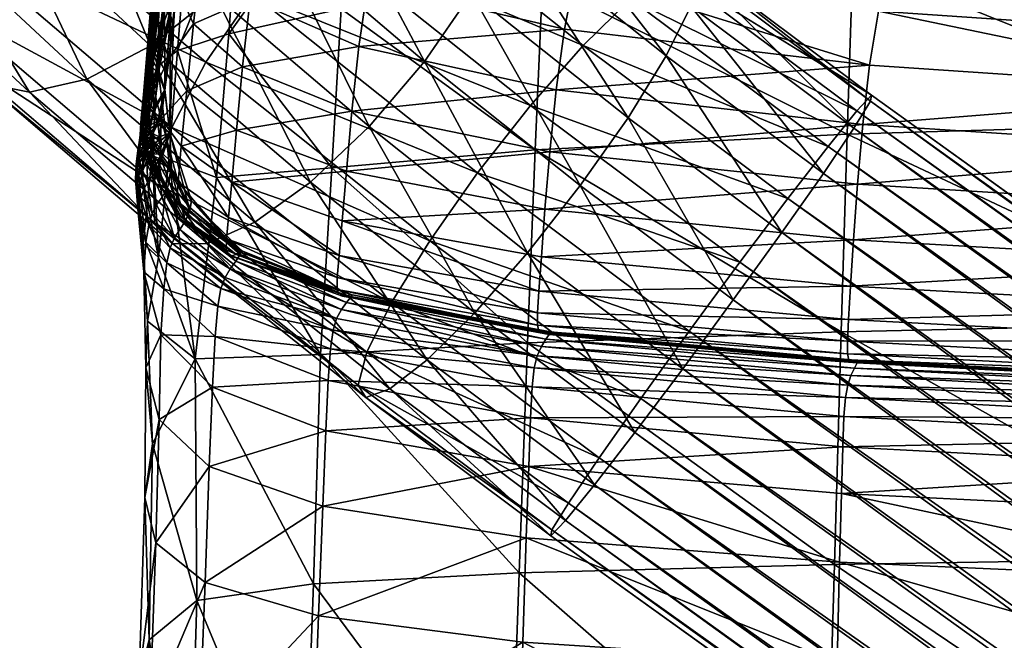
# Model space of a CAD drawing. Units: metres. Extents: x -8.109 to -7.605, y 0.127 to 0.655.
# Drawn here: x -8.079 to -8.05, y 0.511 to 0.529 of the extents above; entities that cross this region are included whole.
import ezdxf

# ---------------------------------------------------------------- set-up
doc = ezdxf.new("R2010")
doc.units = ezdxf.units.M
doc.header["$MEASUREMENT"] = 0
for name, color, linetype in [('72_PROFIM_COM_D3_CH_PELNA_TAPICERKA', 7, 'Continuous'), ('72_PROFIM_COM_D3_CH_STELAZ', 7, 'Continuous'), ('72_PROFIM_INSERT', 7, 'Continuous')]:
    doc.layers.add(name, color=color, linetype=linetype)

# ---------------------------------------------------------------- blocks, each defined once
blk = doc.blocks.new('72PROFIM_COM_D3_CH_TAP_42')
mesh = blk.add_polyface()
corners = [(-0.198323, 0.394067, 0.43449), (-0.207446, 0.393608, 0.435827), (-0.207225, 0.398499, 0.438846), (-0.198158, 0.399111, 0.437702), (-0.207006, 0.402942, 0.442263), (-0.213388, 0.39308, 0.437655), (-0.213115, 0.397723, 0.440379), (-0.216759, 0.392793, 0.439812), (-0.216403, 0.396999, 0.442125), (-0.205081, 0.402175, 0.489082), (-0.210696, 0.403593, 0.488818), (-0.211155, 0.40274, 0.482244), (-0.205508, 0.401302, 0.482604), (-0.21159, 0.401578, 0.476044), (-0.20591, 0.400149, 0.476519), (-0.213821, 0.40525, 0.488528), (-0.214288, 0.404386, 0.481845), (-0.214733, 0.403192, 0.475512), (-0.206272, 0.398748, 0.471048), (-0.211985, 0.400145, 0.470445), (-0.212323, 0.398474, 0.465678), (-0.206581, 0.397133, 0.466412), (-0.215139, 0.401705, 0.469767), (-0.21549, 0.399961, 0.464848), (-0.216907, 0.401422, 0.464018), (-0.216555, 0.403248, 0.469091), (-0.216149, 0.404797, 0.474984), (-0.203445, 0.403957, 0.532624), (-0.20896, 0.405117, 0.532542), (-0.209127, 0.40482, 0.521121), (-0.203605, 0.403629, 0.521215), (-0.20335, 0.404409, 0.545305), (-0.209411, 0.404626, 0.511368), (-0.203874, 0.403381, 0.511481), (-0.20979, 0.404433, 0.503011), (-0.204232, 0.403123, 0.503156), (-0.204645, 0.402755, 0.495827), (-0.21023, 0.404127, 0.495634), (-0.213351, 0.405773, 0.495425), (-0.212593, 0.396621, 0.461912), (-0.206826, 0.395354, 0.462776), (-0.212802, 0.394734, 0.459047), (-0.207014, 0.393548, 0.460036), (-0.215772, 0.398017, 0.460932), (-0.215996, 0.396031, 0.457913), (-0.212963, 0.392981, 0.456925), (-0.216174, 0.394182, 0.455631), (-0.217194, 0.39938, 0.459945), (-0.212853, 0.401968, 0.443555), (-0.206785, 0.406972, 0.446207), (-0.216119, 0.400915, 0.445012), (-0.215842, 0.404584, 0.448566), (-0.212596, 0.405846, 0.447318)]
mesh.append_faces([[corners[k] for k in face] for face in [(0, 1, 2), (3, 2, 4), (1, 5, 6), (6, 2, 1), (5, 7, 8), (8, 6, 5), (9, 10, 11), (11, 12, 9), (12, 11, 13), (13, 14, 12), (10, 15, 16), (16, 11, 10), (11, 16, 17), (17, 13, 11), (18, 19, 20), (20, 21, 18), (19, 22, 23), (23, 20, 19), (14, 13, 19), (19, 18, 14), (13, 17, 22), (22, 19, 13), (24, 23, 22), (25, 22, 17), (17, 26, 25), (26, 17, 16), (27, 28, 29), (29, 30, 27), (28, 27, 31), (30, 29, 32), (32, 33, 30), (33, 32, 34), (34, 35, 33), (36, 37, 10), (10, 9, 36), (15, 10, 37), (35, 34, 37), (37, 36, 35), (38, 37, 34), (21, 20, 39), (39, 40, 21), (40, 39, 41), (41, 42, 40), (20, 23, 43), (43, 39, 20), (39, 43, 44), (44, 41, 39), (42, 41, 45), (41, 44, 46), (46, 45, 41), (47, 43, 23), (6, 48, 4), (4, 2, 6), (49, 4, 48), (8, 50, 48), (48, 6, 8), (50, 51, 52), (52, 48, 50)]], dxfattribs={"vtx2": -1})
mesh = blk.add_polyface()
corners = [(-0.197663, 0.396075, 0.466975), (-0.197403, 0.397661, 0.471511), (-0.206272, 0.398748, 0.471048), (-0.206581, 0.397133, 0.466412), (-0.197097, 0.399057, 0.476887), (-0.20591, 0.400149, 0.476519), (-0.185982, 0.39529, 0.467379), (-0.185784, 0.396868, 0.471845), (-0.18555, 0.398282, 0.477156), (-0.205081, 0.402175, 0.489082), (-0.205508, 0.401302, 0.482604), (-0.196757, 0.400235, 0.482887), (-0.196393, 0.401165, 0.489295), (-0.185287, 0.399507, 0.483099), (-0.185006, 0.40052, 0.489459), (-0.203605, 0.403629, 0.521215), (-0.195123, 0.403007, 0.521297), (-0.194983, 0.403382, 0.532694), (-0.203445, 0.403957, 0.532624), (-0.1949, 0.403847, 0.545367), (-0.20335, 0.404409, 0.545305), (-0.184015, 0.402844, 0.521368), (-0.183903, 0.403275, 0.532753), (-0.183835, 0.403755, 0.545416), (-0.194825, 0.40444, 0.558766), (-0.183775, 0.404331, 0.558808), (-0.183687, 0.405053, 0.572381), (-0.203263, 0.405017, 0.558709), (-0.19602, 0.401836, 0.495988), (-0.204645, 0.402755, 0.495827), (-0.195665, 0.402312, 0.50328), (-0.204232, 0.403123, 0.503156), (-0.184717, 0.401308, 0.496116), (-0.18444, 0.401919, 0.503383), (-0.203874, 0.403381, 0.511481), (-0.195356, 0.402675, 0.51158), (-0.184199, 0.402411, 0.511665), (-0.206826, 0.395354, 0.462776), (-0.197867, 0.394345, 0.463438), (-0.186137, 0.393588, 0.463913), (-0.207014, 0.393548, 0.460036), (-0.198023, 0.392598, 0.460792), (-0.207225, 0.398499, 0.438846), (-0.198158, 0.399111, 0.437702), (-0.198323, 0.394067, 0.43449), (-0.186341, 0.39955, 0.436914), (-0.186453, 0.394411, 0.433594), (-0.207006, 0.402942, 0.442263), (-0.197991, 0.403684, 0.441281), (-0.186225, 0.404206, 0.440586), (-0.206785, 0.406972, 0.446207)]
mesh.append_faces([[corners[k] for k in face] for face in [(0, 1, 2), (2, 3, 0), (1, 4, 5), (5, 2, 1), (6, 7, 1), (1, 0, 6), (7, 8, 4), (4, 1, 7), (9, 10, 11), (11, 12, 9), (12, 11, 13), (13, 14, 12), (10, 5, 4), (4, 11, 10), (11, 4, 8), (8, 13, 11), (15, 16, 17), (17, 18, 15), (18, 17, 19), (19, 20, 18), (16, 21, 22), (22, 17, 16), (17, 22, 23), (23, 19, 17), (24, 25, 26), (20, 19, 24), (24, 27, 20), (19, 23, 25), (25, 24, 19), (12, 28, 29), (29, 9, 12), (28, 30, 31), (31, 29, 28), (14, 32, 28), (28, 12, 14), (32, 33, 30), (30, 28, 32), (15, 34, 35), (35, 16, 15), (16, 35, 36), (36, 21, 16), (34, 31, 30), (30, 35, 34), (35, 30, 33), (33, 36, 35), (37, 38, 0), (0, 3, 37), (38, 39, 6), (6, 0, 38), (40, 41, 38), (38, 37, 40), (39, 38, 41), (42, 43, 44), (43, 45, 46), (46, 44, 43), (47, 48, 43), (48, 49, 45), (45, 43, 48), (48, 47, 50)]], dxfattribs={"vtx2": -1})
mesh = blk.add_polyface()
corners = [(-0.218762, 0.395965, 0.449416), (-0.218733, 0.39602, 0.449052), (-0.218843, 0.394848, 0.447823), (-0.21871, 0.39578, 0.449816), (-0.218869, 0.394829, 0.44817), (-0.218745, 0.39635, 0.448183), (-0.218783, 0.396493, 0.447944), (-0.218894, 0.395223, 0.446744), (-0.218858, 0.395105, 0.446956), (-0.218743, 0.39659, 0.447507), (-0.218869, 0.395302, 0.446423), (-0.218825, 0.395182, 0.445924), (-0.218641, 0.396536, 0.446755), (-0.218475, 0.396054, 0.445371), (-0.218265, 0.395317, 0.447926), (-0.218446, 0.395819, 0.448417), (-0.218277, 0.397736, 0.450409), (-0.218584, 0.397833, 0.45098), (-0.218456, 0.397848, 0.450694), (-0.218616, 0.395997, 0.448746), (-0.218392, 0.400096, 0.453698), (-0.218258, 0.400162, 0.453456), (-0.218748, 0.394976, 0.447042), (-0.218622, 0.396192, 0.44827), (-0.218603, 0.394793, 0.446998), (-0.218449, 0.395927, 0.448175), (-0.218617, 0.397734, 0.451332), (-0.218428, 0.399946, 0.454011), (-0.218554, 0.39749, 0.451756), (-0.218362, 0.399649, 0.454421), (-0.218192, 0.402345, 0.457544), (-0.218126, 0.401989, 0.457901), (-0.218148, 0.396278, 0.453017), (-0.218402, 0.397026, 0.452277), (-0.218589, 0.395357, 0.450214), (-0.218197, 0.399136, 0.454963), (-0.218422, 0.398875, 0.44878), (-0.218162, 0.399211, 0.447741), (-0.218572, 0.398639, 0.449479), (-0.21836, 0.401165, 0.452354), (-0.218182, 0.401622, 0.451753), (-0.21843, 0.400854, 0.452741), (-0.218393, 0.400634, 0.452962), (-0.218147, 0.403196, 0.456663), (-0.218183, 0.403447, 0.456467), (-0.218591, 0.398261, 0.450156), (-0.218629, 0.398441, 0.449917), (-0.218459, 0.398093, 0.450253), (-0.218258, 0.400462, 0.453065), (-0.218278, 0.397863, 0.450197), (-0.21874, 0.394817, 0.447535), (-0.218597, 0.394694, 0.447283)]
mesh.append_faces([[corners[k] for k in face] for face in [(0, 1, 2), (3, 0, 4), (5, 6, 7), (7, 8, 5), (6, 9, 10), (10, 7, 6), (11, 12, 13), (12, 11, 10), (10, 9, 12), (14, 15, 16), (17, 18, 19), (19, 1, 17), (18, 16, 15), (15, 19, 18), (20, 21, 18), (18, 17, 20), (16, 18, 21), (5, 8, 22), (22, 23, 5), (24, 25, 23), (1, 0, 26), (26, 17, 1), (17, 26, 27), (27, 20, 17), (0, 3, 28), (28, 26, 0), (26, 28, 29), (29, 27, 26), (20, 27, 30), (27, 29, 31), (32, 33, 34), (33, 28, 3), (3, 34, 33), (35, 29, 28), (28, 33, 35), (13, 12, 36), (36, 37, 13), (12, 9, 38), (38, 36, 12), (36, 38, 39), (39, 40, 36), (41, 42, 43), (39, 41, 44), (45, 46, 6), (6, 5, 45), (46, 38, 9), (9, 6, 46), (42, 41, 46), (46, 45, 42), (41, 39, 38), (38, 46, 41), (5, 23, 47), (47, 45, 5), (45, 47, 48), (48, 42, 45), (23, 25, 49), (49, 47, 23), (1, 19, 50), (19, 15, 51)]], dxfattribs={"vtx2": -1})
mesh = blk.add_polyface()
corners = [(-0.218475, 0.396054, 0.445371), (-0.217899, 0.396505, 0.44386), (-0.21815, 0.393323, 0.442025), (-0.216403, 0.396999, 0.442125), (-0.216759, 0.392793, 0.439812), (-0.21838, 0.394507, 0.450681), (-0.217789, 0.39371, 0.452401), (-0.217626, 0.395324, 0.454268), (-0.218148, 0.396278, 0.453017), (-0.217429, 0.397283, 0.456749), (-0.21793, 0.398354, 0.45572), (-0.216311, 0.392664, 0.453975), (-0.216174, 0.394182, 0.455631), (-0.215996, 0.396031, 0.457913), (-0.217689, 0.400554, 0.459068), (-0.217194, 0.39938, 0.459945), (-0.216907, 0.401422, 0.464018), (-0.21549, 0.399961, 0.464848), (-0.215772, 0.398017, 0.460932), (-0.218162, 0.399211, 0.447741), (-0.217614, 0.399968, 0.446462), (-0.216119, 0.400915, 0.445012), (-0.217335, 0.403357, 0.449807), (-0.218126, 0.39409, 0.447271), (-0.218077, 0.393051, 0.447437), (-0.21839, 0.393484, 0.446796), (-0.218265, 0.395317, 0.447926), (-0.218105, 0.39749, 0.450095), (-0.218012, 0.397204, 0.449815), (-0.217916, 0.400072, 0.453078), (-0.217843, 0.400034, 0.452981), (-0.218277, 0.397736, 0.450409), (-0.218078, 0.40015, 0.453256), (-0.217674, 0.402726, 0.456858), (-0.217833, 0.402712, 0.456955), (-0.218258, 0.400162, 0.453456), (-0.218392, 0.400096, 0.453698), (-0.218152, 0.402549, 0.457286), (-0.218014, 0.402661, 0.457094), (-0.217957, 0.401413, 0.458394), (-0.218197, 0.399136, 0.454963), (-0.218126, 0.401989, 0.457901), (-0.218362, 0.399649, 0.454421), (-0.218402, 0.397026, 0.452277), (-0.218407, 0.393416, 0.449832), (-0.217876, 0.392656, 0.451296), (-0.218422, 0.398875, 0.44878), (-0.218182, 0.401622, 0.451753), (-0.217885, 0.402329, 0.450905), (-0.218459, 0.398093, 0.450253), (-0.218278, 0.397863, 0.450197), (-0.218078, 0.400301, 0.453072), (-0.218258, 0.400462, 0.453065), (-0.217915, 0.400133, 0.453009), (-0.217605, 0.402741, 0.456808), (-0.217673, 0.402795, 0.4568), (-0.218106, 0.397543, 0.450012), (-0.218268, 0.395368, 0.447814), (-0.218449, 0.395927, 0.448175), (-0.218407, 0.39334, 0.44664), (-0.218083, 0.392958, 0.447365)]
mesh.append_faces([[corners[k] for k in face] for face in [(0, 1, 2), (1, 3, 4), (4, 2, 1), (5, 6, 7), (7, 8, 5), (8, 7, 9), (9, 10, 8), (6, 11, 12), (12, 7, 6), (7, 12, 13), (13, 9, 7), (14, 15, 16), (17, 16, 15), (10, 9, 15), (15, 14, 10), (9, 13, 18), (18, 15, 9), (0, 19, 20), (20, 1, 0), (1, 20, 21), (21, 3, 1), (22, 20, 19), (23, 24, 25), (23, 26, 27), (27, 28, 23), (28, 27, 29), (29, 30, 28), (31, 27, 26), (27, 31, 32), (32, 29, 27), (30, 29, 33), (29, 32, 34), (35, 36, 37), (32, 35, 38), (35, 32, 31), (14, 39, 40), (40, 10, 14), (39, 41, 42), (42, 40, 39), (10, 40, 43), (43, 8, 10), (5, 44, 45), (45, 6, 5), (19, 46, 47), (47, 48, 19), (49, 50, 51), (51, 52, 49), (53, 30, 54), (51, 53, 55), (28, 56, 57), (57, 23, 28), (56, 50, 58), (58, 57, 56), (30, 53, 56), (56, 28, 30), (53, 51, 50), (50, 56, 53), (59, 60, 23)]], dxfattribs={"vtx2": -1})
mesh = blk.add_polyface()
corners = [(-0.21815, 0.393323, 0.442025), (-0.218622, 0.39376, 0.443771), (-0.218475, 0.396054, 0.445371), (-0.218852, 0.393846, 0.444724), (-0.218791, 0.394779, 0.445302), (-0.21898, 0.393848, 0.445279), (-0.218939, 0.394262, 0.445459), (-0.218843, 0.394848, 0.447823), (-0.218869, 0.394829, 0.44817), (-0.218762, 0.395965, 0.449416), (-0.218829, 0.39474, 0.448537), (-0.21871, 0.39578, 0.449816), (-0.218904, 0.394205, 0.447157), (-0.218926, 0.39423, 0.447507), (-0.218896, 0.394281, 0.447877), (-0.21838, 0.394507, 0.450681), (-0.218589, 0.395357, 0.450214), (-0.218763, 0.394481, 0.44877), (-0.218689, 0.394101, 0.448886), (-0.218877, 0.394091, 0.447873), (-0.218858, 0.395105, 0.446956), (-0.218894, 0.395223, 0.446744), (-0.218957, 0.39454, 0.446129), (-0.218924, 0.394414, 0.446288), (-0.218869, 0.395302, 0.446423), (-0.218938, 0.394701, 0.44601), (-0.218978, 0.394218, 0.44581), (-0.218935, 0.39452, 0.44572), (-0.218989, 0.394036, 0.445674), (-0.218944, 0.39409, 0.445978), (-0.218825, 0.395182, 0.445924), (-0.218126, 0.39409, 0.447271), (-0.218268, 0.395368, 0.447814), (-0.218483, 0.394439, 0.446753), (-0.218423, 0.39398, 0.446419), (-0.218672, 0.39409, 0.446294), (-0.218449, 0.395927, 0.448175), (-0.218603, 0.394793, 0.446998), (-0.21871, 0.394326, 0.44649), (-0.218835, 0.394028, 0.446105), (-0.218825, 0.394338, 0.446402), (-0.218622, 0.396192, 0.44827), (-0.218748, 0.394976, 0.447042), (-0.218148, 0.396278, 0.453017), (-0.21874, 0.394817, 0.447535), (-0.218733, 0.39602, 0.449052), (-0.218812, 0.394201, 0.44692), (-0.218597, 0.394694, 0.447283), (-0.218616, 0.395997, 0.448746), (-0.2187, 0.394226, 0.446833), (-0.21847, 0.394369, 0.446957), (-0.218265, 0.395317, 0.447926), (-0.218446, 0.395819, 0.448417), (-0.218656, 0.394005, 0.446621)]
mesh.append_faces([[corners[k] for k in face] for face in [(0, 1, 2), (2, 1, 3), (3, 4, 2), (5, 6, 4), (7, 8, 9), (8, 10, 11), (12, 13, 8), (8, 7, 12), (13, 14, 10), (10, 8, 13), (15, 16, 17), (17, 18, 15), (18, 17, 19), (16, 11, 10), (10, 17, 16), (17, 10, 14), (14, 19, 17), (20, 21, 22), (22, 23, 20), (21, 24, 25), (25, 22, 21), (26, 27, 6), (6, 28, 26), (23, 22, 26), (26, 29, 23), (22, 25, 27), (27, 26, 22), (2, 4, 30), (4, 6, 27), (27, 30, 4), (30, 27, 25), (25, 24, 30), (31, 32, 33), (34, 33, 35), (32, 36, 37), (37, 33, 32), (33, 37, 38), (38, 35, 33), (39, 40, 23), (23, 29, 39), (35, 38, 40), (41, 42, 37), (20, 23, 40), (40, 42, 20), (42, 40, 38), (38, 37, 42), (16, 15, 43), (44, 7, 45), (7, 44, 46), (46, 12, 7), (47, 44, 48), (44, 47, 49), (49, 46, 44), (50, 51, 31), (51, 50, 47), (47, 52, 51), (50, 53, 49), (49, 47, 50)]], dxfattribs={"vtx2": -1})
mesh = blk.add_polyface()
corners = [(-0.218791, 0.394779, 0.445302), (-0.218852, 0.393846, 0.444724), (-0.21898, 0.393848, 0.445279), (-0.218989, 0.394036, 0.445674), (-0.21902, 0.393822, 0.44562), (-0.218977, 0.393801, 0.44583), (-0.218952, 0.39394, 0.445867), (-0.219005, 0.393652, 0.445839), (-0.218939, 0.394262, 0.445459), (-0.219059, 0.393581, 0.445632), (-0.218901, 0.39371, 0.447283), (-0.218916, 0.393823, 0.447269), (-0.218896, 0.393789, 0.446867), (-0.218836, 0.393729, 0.447837), (-0.21885, 0.39391, 0.447891), (-0.218689, 0.394101, 0.448886), (-0.218682, 0.393673, 0.448638), (-0.218407, 0.393416, 0.449832), (-0.21838, 0.394507, 0.450681), (-0.218932, 0.393948, 0.447288), (-0.218912, 0.39391, 0.446902), (-0.218926, 0.39423, 0.447507), (-0.218904, 0.394205, 0.447157), (-0.218877, 0.394091, 0.447873), (-0.218896, 0.394281, 0.447877), (-0.218944, 0.39409, 0.445978), (-0.218978, 0.394218, 0.44581), (-0.218861, 0.393786, 0.445955), (-0.218834, 0.393889, 0.445996), (-0.218703, 0.393781, 0.446057), (-0.218655, 0.393899, 0.446143), (-0.21889, 0.393689, 0.445952), (-0.21877, 0.393714, 0.446018), (-0.218423, 0.39398, 0.446419), (-0.218544, 0.393771, 0.446195), (-0.218407, 0.393685, 0.446409), (-0.218126, 0.39409, 0.447271), (-0.218708, 0.393674, 0.446076), (-0.21839, 0.393484, 0.446796), (-0.218381, 0.393883, 0.446671), (-0.218615, 0.393628, 0.446578), (-0.218616, 0.393802, 0.44652), (-0.218882, 0.393684, 0.446902), (-0.218792, 0.393777, 0.446601), (-0.218782, 0.393665, 0.446647), (-0.218483, 0.394439, 0.446753), (-0.218672, 0.39409, 0.446294), (-0.218835, 0.394028, 0.446105), (-0.218825, 0.394338, 0.446402), (-0.218812, 0.393907, 0.446653), (-0.218656, 0.394005, 0.446621), (-0.218812, 0.394201, 0.44692), (-0.2187, 0.394226, 0.446833), (-0.21847, 0.394369, 0.446957)]
mesh.append_faces([[corners[k] for k in face] for face in [(0, 1, 2), (3, 4, 5), (5, 6, 3), (7, 5, 4), (8, 2, 4), (4, 3, 8), (9, 4, 2), (10, 11, 12), (11, 10, 13), (13, 14, 11), (15, 16, 17), (17, 18, 15), (14, 13, 16), (16, 15, 14), (12, 11, 19), (19, 20, 12), (20, 19, 21), (21, 22, 20), (11, 14, 23), (23, 19, 11), (19, 23, 24), (24, 21, 19), (23, 14, 15), (25, 26, 3), (3, 6, 25), (6, 5, 27), (27, 28, 6), (28, 27, 29), (29, 30, 28), (31, 27, 5), (32, 29, 27), (33, 34, 35), (35, 36, 33), (30, 29, 34), (34, 33, 30), (37, 34, 29), (38, 39, 36), (40, 41, 39), (42, 12, 43), (44, 43, 41), (45, 33, 36), (46, 30, 33), (28, 47, 25), (25, 6, 28), (30, 46, 47), (47, 28, 30), (48, 47, 46), (20, 49, 43), (43, 12, 20), (49, 50, 41), (41, 43, 49), (22, 51, 49), (49, 20, 22), (51, 52, 50), (50, 49, 51), (36, 39, 53), (39, 41, 50), (50, 53, 39)]], dxfattribs={"vtx2": -1})
mesh = blk.add_polyface()
corners = [(-0.20726, 0.390474, 0.456595), (-0.198222, 0.389624, 0.457507), (-0.198138, 0.390976, 0.458871), (-0.207155, 0.39187, 0.458029), (-0.198023, 0.392598, 0.460792), (-0.207014, 0.393548, 0.460036), (-0.1864, 0.38898, 0.458161), (-0.186339, 0.3903, 0.459475), (-0.186253, 0.39188, 0.461335), (-0.186137, 0.393588, 0.463913), (-0.207446, 0.393608, 0.435827), (-0.198323, 0.394067, 0.43449), (-0.198495, 0.388292, 0.431748), (-0.207671, 0.387968, 0.433235), (-0.186453, 0.394411, 0.433594), (-0.186575, 0.388549, 0.430764), (-0.213388, 0.39308, 0.437655), (-0.212963, 0.392981, 0.456925), (-0.213084, 0.391531, 0.455395), (-0.207332, 0.388309, 0.454058), (-0.19827, 0.38747, 0.455099), (-0.19831, 0.387647, 0.455434), (-0.207379, 0.388479, 0.454406), (-0.198312, 0.388016, 0.455886), (-0.207377, 0.388843, 0.454882), (-0.186464, 0.387397, 0.4566), (-0.207335, 0.38948, 0.45558), (-0.19828, 0.388651, 0.456546), (-0.186442, 0.388025, 0.457237), (-0.213353, 0.388337, 0.45194), (-0.207467, 0.387236, 0.453364), (-0.20738, 0.387586, 0.453466), (-0.198108, 0.387229, 0.45442), (-0.207134, 0.388069, 0.453373), (-0.207261, 0.387857, 0.453449), (-0.197993, 0.387452, 0.454312), (-0.206991, 0.388288, 0.45327), (-0.207033, 0.388214, 0.453294), (-0.198027, 0.387378, 0.454337), (-0.198024, 0.387454, 0.454391), (-0.20703, 0.388292, 0.453347), (-0.198101, 0.387424, 0.454564), (-0.207125, 0.388265, 0.453517), (-0.207238, 0.388255, 0.45376), (-0.198192, 0.387413, 0.454807), (-0.212797, 0.389373, 0.451873), (-0.212845, 0.389295, 0.451901), (-0.212962, 0.389145, 0.451983), (-0.213109, 0.388937, 0.452055), (-0.213186, 0.389372, 0.452687), (-0.21308, 0.389326, 0.452377), (-0.212951, 0.389341, 0.452127), (-0.212843, 0.389374, 0.451952), (-0.213174, 0.390515, 0.454313), (-0.213234, 0.389528, 0.453058), (-0.213227, 0.389878, 0.453568)]
mesh.append_faces([[corners[k] for k in face] for face in [(0, 1, 2), (2, 3, 0), (3, 2, 4), (4, 5, 3), (1, 6, 7), (7, 2, 1), (2, 7, 8), (8, 4, 2), (4, 8, 9), (10, 11, 12), (12, 13, 10), (11, 14, 15), (15, 12, 11), (16, 10, 13), (3, 17, 18), (18, 0, 3), (17, 3, 5), (19, 20, 21), (21, 22, 19), (22, 21, 23), (23, 24, 22), (25, 23, 21), (26, 27, 1), (1, 0, 26), (27, 28, 6), (6, 1, 27), (24, 23, 27), (27, 26, 24), (23, 25, 28), (28, 27, 23), (29, 30, 31), (32, 33, 34), (35, 36, 37), (38, 37, 33), (36, 35, 39), (39, 40, 36), (40, 39, 41), (41, 42, 40), (43, 44, 20), (20, 19, 43), (42, 41, 44), (44, 43, 42), (45, 46, 37), (37, 36, 45), (46, 47, 33), (33, 37, 46), (31, 34, 48), (34, 33, 47), (43, 19, 49), (50, 51, 42), (42, 43, 50), (36, 40, 52), (52, 45, 36), (40, 42, 51), (51, 52, 40), (26, 0, 18), (24, 26, 53), (19, 22, 54), (22, 24, 55)]], dxfattribs={"vtx2": -1})
mesh = blk.add_polyface()
corners = [(-0.207671, 0.387968, 0.433235), (-0.213721, 0.387626, 0.43533), (-0.213388, 0.39308, 0.437655), (-0.217381, 0.387498, 0.438125), (-0.216759, 0.392793, 0.439812), (-0.212963, 0.392981, 0.456925), (-0.216174, 0.394182, 0.455631), (-0.216311, 0.392664, 0.453975), (-0.213084, 0.391531, 0.455395), (-0.20738, 0.387586, 0.453466), (-0.213249, 0.388675, 0.45206), (-0.213353, 0.388337, 0.45194), (-0.207467, 0.387236, 0.453364), (-0.21343, 0.387788, 0.451634), (-0.21651, 0.389875, 0.450486), (-0.216629, 0.389556, 0.450346), (-0.216719, 0.389037, 0.450006), (-0.216798, 0.388153, 0.449399), (-0.217492, 0.392115, 0.448579), (-0.217536, 0.39183, 0.448704), (-0.21607, 0.390545, 0.450303), (-0.216019, 0.390654, 0.450257), (-0.216195, 0.390348, 0.450413), (-0.212845, 0.389295, 0.451901), (-0.212797, 0.389373, 0.451873), (-0.212962, 0.389145, 0.451983), (-0.213109, 0.388937, 0.452055), (-0.216355, 0.390126, 0.450491), (-0.207261, 0.387857, 0.453449), (-0.217827, 0.391275, 0.448972), (-0.217662, 0.391535, 0.448872), (-0.21632, 0.390504, 0.450826), (-0.216431, 0.390535, 0.45115), (-0.217896, 0.391649, 0.449654), (-0.216182, 0.390544, 0.450559), (-0.217785, 0.391636, 0.449321), (-0.213186, 0.389372, 0.452687), (-0.21308, 0.389326, 0.452377), (-0.207238, 0.388255, 0.45376), (-0.212951, 0.389341, 0.452127), (-0.212843, 0.389374, 0.451952), (-0.216067, 0.390626, 0.450353), (-0.217533, 0.391914, 0.448757), (-0.217648, 0.39173, 0.449023), (-0.216409, 0.391627, 0.452839), (-0.217789, 0.39371, 0.452401), (-0.216466, 0.391001, 0.452076), (-0.217876, 0.392656, 0.451296), (-0.213174, 0.390515, 0.454313), (-0.207335, 0.38948, 0.45558), (-0.213227, 0.389878, 0.453568), (-0.207377, 0.388843, 0.454882), (-0.213234, 0.389528, 0.453058), (-0.207332, 0.388309, 0.454058), (-0.216478, 0.390671, 0.451543), (-0.207379, 0.388479, 0.454406), (-0.21794, 0.391761, 0.450057), (-0.217927, 0.392059, 0.450577)]
mesh.append_faces([[corners[k] for k in face] for face in [(0, 1, 2), (1, 3, 4), (4, 2, 1), (5, 6, 7), (7, 8, 5), (9, 10, 11), (12, 11, 13), (10, 14, 15), (15, 11, 10), (11, 15, 16), (16, 13, 11), (13, 16, 17), (18, 19, 20), (20, 21, 18), (22, 20, 19), (21, 20, 23), (23, 24, 21), (20, 22, 25), (25, 23, 20), (26, 10, 9), (10, 26, 27), (27, 14, 10), (25, 26, 28), (26, 25, 22), (22, 27, 26), (14, 27, 29), (27, 22, 30), (31, 32, 33), (34, 31, 35), (36, 37, 38), (32, 31, 37), (37, 36, 32), (31, 34, 39), (39, 37, 31), (24, 40, 41), (41, 21, 24), (40, 39, 34), (34, 41, 40), (21, 41, 42), (42, 18, 21), (41, 34, 43), (43, 42, 41), (44, 7, 45), (46, 44, 47), (8, 48, 49), (48, 50, 51), (7, 44, 48), (48, 8, 7), (44, 46, 50), (50, 48, 44), (52, 36, 53), (36, 52, 54), (54, 32, 36), (50, 52, 55), (52, 50, 46), (46, 54, 52), (32, 54, 56), (54, 46, 57)]], dxfattribs={"vtx2": -1})
mesh = blk.add_polyface()
corners = [(-0.218622, 0.39376, 0.443771), (-0.21815, 0.393323, 0.442025), (-0.218457, 0.390459, 0.44119), (-0.218777, 0.392037, 0.443265), (-0.218945, 0.392922, 0.444528), (-0.219103, 0.393172, 0.445839), (-0.219089, 0.393354, 0.44571), (-0.219094, 0.392992, 0.445381), (-0.219123, 0.392746, 0.445639), (-0.21904, 0.393378, 0.445236), (-0.219029, 0.392245, 0.444798), (-0.218409, 0.39256, 0.448404), (-0.218447, 0.392648, 0.448797), (-0.218705, 0.393218, 0.447922), (-0.218673, 0.393158, 0.447562), (-0.218437, 0.392892, 0.449266), (-0.218691, 0.39337, 0.448319), (-0.218126, 0.39409, 0.447271), (-0.218083, 0.392958, 0.447365), (-0.217536, 0.39183, 0.448704), (-0.217492, 0.392115, 0.448579), (-0.218192, 0.392495, 0.447609), (-0.217662, 0.391535, 0.448872), (-0.218077, 0.393051, 0.447437), (-0.218175, 0.392689, 0.447776), (-0.218461, 0.393248, 0.447033), (-0.21839, 0.393484, 0.446796), (-0.218578, 0.39316, 0.447267), (-0.218304, 0.392563, 0.448078), (-0.218733, 0.393486, 0.446844), (-0.217648, 0.39173, 0.449023), (-0.217533, 0.391914, 0.448757), (-0.217789, 0.39371, 0.452401), (-0.217876, 0.392656, 0.451296), (-0.216409, 0.391627, 0.452839), (-0.218407, 0.393416, 0.449832), (-0.217927, 0.392059, 0.450577), (-0.21794, 0.391761, 0.450057), (-0.219011, 0.393376, 0.445982), (-0.219092, 0.393039, 0.446013), (-0.218996, 0.393251, 0.446124), (-0.219029, 0.392847, 0.446288), (-0.218932, 0.393044, 0.446389), (-0.219112, 0.392657, 0.445928), (-0.219067, 0.392624, 0.446189), (-0.218893, 0.392441, 0.446734), (-0.218778, 0.392654, 0.446872), (-0.21897, 0.392192, 0.44647), (-0.219062, 0.391878, 0.445403), (-0.219035, 0.39199, 0.446019), (-0.218511, 0.391999, 0.447701), (-0.218351, 0.392222, 0.447719), (-0.21863, 0.392844, 0.446898), (-0.218791, 0.393188, 0.446444), (-0.218485, 0.393049, 0.446833), (-0.218656, 0.393267, 0.446483), (-0.218844, 0.393387, 0.446198), (-0.218407, 0.39334, 0.44664)]
mesh.append_faces([[corners[k] for k in face] for face in [(0, 1, 2), (0, 3, 4), (5, 6, 7), (7, 8, 5), (9, 7, 6), (10, 4, 3), (8, 7, 10), (7, 9, 4), (4, 10, 7), (11, 12, 13), (13, 14, 11), (12, 15, 16), (16, 13, 12), (17, 18, 19), (19, 20, 17), (18, 21, 22), (23, 24, 25), (25, 26, 23), (11, 14, 27), (27, 28, 11), (28, 27, 25), (25, 24, 28), (29, 27, 14), (28, 24, 30), (20, 31, 23), (23, 17, 20), (24, 23, 31), (32, 33, 34), (35, 15, 36), (36, 33, 35), (15, 12, 37), (38, 5, 39), (39, 40, 38), (40, 39, 41), (41, 42, 40), (5, 8, 43), (43, 39, 5), (39, 43, 44), (44, 41, 39), (42, 41, 45), (45, 46, 42), (41, 44, 47), (47, 45, 41), (43, 8, 48), (44, 43, 49), (50, 51, 52), (52, 46, 50), (46, 52, 53), (53, 42, 46), (51, 21, 54), (54, 52, 51), (52, 54, 55), (55, 53, 52), (42, 53, 56), (56, 40, 42), (18, 57, 54), (54, 21, 18), (55, 54, 57)]], dxfattribs={"vtx2": -1})
mesh = blk.add_polyface()
corners = [(-0.218945, 0.392922, 0.444528), (-0.218852, 0.393846, 0.444724), (-0.218622, 0.39376, 0.443771), (-0.21904, 0.393378, 0.445236), (-0.21898, 0.393848, 0.445279), (-0.21902, 0.393822, 0.44562), (-0.219059, 0.393581, 0.445632), (-0.219005, 0.393652, 0.445839), (-0.219011, 0.393376, 0.445982), (-0.219014, 0.393507, 0.445891), (-0.219089, 0.393354, 0.44571), (-0.219103, 0.393172, 0.445839), (-0.218896, 0.393789, 0.446867), (-0.218882, 0.393684, 0.446902), (-0.218901, 0.39371, 0.447283), (-0.218825, 0.3935, 0.447091), (-0.218847, 0.39353, 0.447437), (-0.218818, 0.393564, 0.447794), (-0.218836, 0.393729, 0.447837), (-0.218682, 0.393673, 0.448638), (-0.218691, 0.39337, 0.448319), (-0.218437, 0.392892, 0.449266), (-0.218407, 0.393416, 0.449832), (-0.218673, 0.393158, 0.447562), (-0.218705, 0.393218, 0.447922), (-0.218977, 0.393801, 0.44583), (-0.21889, 0.393689, 0.445952), (-0.218861, 0.393786, 0.445955), (-0.21877, 0.393714, 0.446018), (-0.218544, 0.393771, 0.446195), (-0.218708, 0.393674, 0.446076), (-0.218655, 0.39359, 0.446176), (-0.218407, 0.393685, 0.446409), (-0.218703, 0.393781, 0.446057), (-0.218858, 0.393503, 0.44607), (-0.218878, 0.393599, 0.445992), (-0.218381, 0.393883, 0.446671), (-0.21839, 0.393484, 0.446796), (-0.218615, 0.393628, 0.446578), (-0.218461, 0.393248, 0.447033), (-0.218622, 0.39348, 0.446737), (-0.218792, 0.393777, 0.446601), (-0.218782, 0.393665, 0.446647), (-0.218733, 0.393486, 0.446844), (-0.218616, 0.393802, 0.44652), (-0.218578, 0.39316, 0.447267), (-0.218996, 0.393251, 0.446124), (-0.218844, 0.393387, 0.446198), (-0.218648, 0.393441, 0.44632), (-0.218791, 0.393188, 0.446444), (-0.218656, 0.393267, 0.446483), (-0.218126, 0.39409, 0.447271), (-0.218407, 0.39334, 0.44664)]
mesh.append_faces([[corners[k] for k in face] for face in [(0, 1, 2), (1, 0, 3), (3, 4, 1), (5, 6, 7), (4, 3, 6), (8, 9, 10), (10, 11, 8), (9, 7, 6), (6, 10, 9), (10, 6, 3), (12, 13, 14), (13, 15, 16), (16, 14, 13), (14, 16, 17), (17, 18, 14), (19, 20, 21), (21, 22, 19), (18, 17, 20), (20, 19, 18), (23, 24, 16), (16, 15, 23), (24, 20, 17), (17, 16, 24), (25, 7, 26), (27, 26, 28), (29, 30, 31), (31, 32, 29), (33, 28, 30), (8, 34, 35), (35, 9, 8), (9, 35, 26), (26, 7, 9), (34, 31, 30), (30, 35, 34), (35, 30, 28), (28, 26, 35), (36, 37, 38), (37, 39, 40), (40, 38, 37), (41, 42, 13), (42, 43, 15), (15, 13, 42), (44, 38, 42), (38, 40, 43), (43, 42, 38), (23, 15, 43), (45, 43, 40), (40, 39, 45), (46, 47, 34), (34, 8, 46), (47, 48, 31), (31, 34, 47), (49, 50, 48), (48, 47, 49), (51, 32, 52), (32, 31, 48), (48, 52, 32), (52, 48, 50)]], dxfattribs={"vtx2": -1})
mesh = blk.add_polyface()
corners = [(-0.218382, 0.3882, 0.446687), (-0.218886, 0.390038, 0.44515), (-0.218825, 0.387236, 0.443404), (-0.218905, 0.390868, 0.443753), (-0.218778, 0.388599, 0.441901), (-0.218777, 0.392037, 0.443265), (-0.218457, 0.390459, 0.44119), (-0.217381, 0.387498, 0.438125), (-0.218622, 0.39376, 0.443771), (-0.21815, 0.393323, 0.442025), (-0.216759, 0.392793, 0.439812), (-0.218302, 0.389545, 0.447767), (-0.218822, 0.390905, 0.446498), (-0.218214, 0.3903, 0.448434), (-0.218734, 0.391404, 0.447184), (-0.216798, 0.388153, 0.449399), (-0.216719, 0.389037, 0.450006), (-0.218636, 0.391746, 0.447544), (-0.218115, 0.390744, 0.448805), (-0.217989, 0.391033, 0.44896), (-0.218511, 0.391999, 0.447701), (-0.216629, 0.389556, 0.450346), (-0.21651, 0.389875, 0.450486), (-0.219062, 0.391878, 0.445403), (-0.219029, 0.392245, 0.444798), (-0.219123, 0.392746, 0.445639), (-0.217662, 0.391535, 0.448872), (-0.217536, 0.39183, 0.448704), (-0.218083, 0.392958, 0.447365), (-0.216195, 0.390348, 0.450413), (-0.217827, 0.391275, 0.448972), (-0.218351, 0.392222, 0.447719), (-0.218192, 0.392495, 0.447609), (-0.216355, 0.390126, 0.450491), (-0.218409, 0.39256, 0.448404), (-0.218304, 0.392563, 0.448078), (-0.217785, 0.391636, 0.449321), (-0.217896, 0.391649, 0.449654), (-0.21632, 0.390504, 0.450826), (-0.217648, 0.39173, 0.449023), (-0.216182, 0.390544, 0.450559), (-0.217533, 0.391914, 0.448757), (-0.218175, 0.392689, 0.447776), (-0.217876, 0.392656, 0.451296), (-0.217927, 0.392059, 0.450577), (-0.216466, 0.391001, 0.452076), (-0.21794, 0.391761, 0.450057), (-0.218447, 0.392648, 0.448797), (-0.218437, 0.392892, 0.449266), (-0.216431, 0.390535, 0.45115), (-0.216478, 0.390671, 0.451543), (-0.218778, 0.392654, 0.446872), (-0.218893, 0.392441, 0.446734), (-0.21897, 0.392192, 0.44647), (-0.219035, 0.39199, 0.446019), (-0.219112, 0.392657, 0.445928), (-0.219067, 0.392624, 0.446189)]
mesh.append_faces([[corners[k] for k in face] for face in [(0, 1, 2), (1, 3, 4), (4, 2, 1), (3, 5, 6), (6, 4, 3), (4, 6, 7), (6, 5, 8), (9, 10, 7), (7, 6, 9), (1, 0, 11), (11, 12, 1), (12, 11, 13), (13, 14, 12), (15, 11, 0), (11, 15, 16), (16, 13, 11), (17, 18, 19), (19, 20, 17), (18, 21, 22), (22, 19, 18), (14, 13, 18), (18, 17, 14), (13, 16, 21), (21, 18, 13), (23, 24, 3), (3, 1, 23), (5, 3, 24), (24, 23, 25), (26, 27, 28), (27, 26, 29), (19, 30, 31), (31, 20, 19), (30, 26, 32), (32, 31, 30), (30, 19, 22), (26, 30, 33), (34, 35, 36), (36, 37, 34), (37, 36, 38), (39, 36, 35), (36, 39, 40), (41, 39, 42), (43, 44, 45), (37, 46, 47), (47, 34, 37), (46, 44, 48), (46, 37, 49), (44, 46, 50), (51, 52, 17), (17, 20, 51), (52, 53, 14), (14, 17, 52), (1, 12, 54), (54, 23, 1), (23, 54, 55), (12, 14, 53), (53, 54, 12), (54, 53, 56)]], dxfattribs={"vtx2": -1})
mesh = blk.add_polyface()
corners = [(-0.207801, 0.379222, 0.449553), (-0.207938, 0.374934, 0.448671), (-0.198722, 0.374465, 0.449958), (-0.198937, 0.373393, 0.428472), (-0.20819, 0.37321, 0.429994), (-0.207907, 0.381244, 0.43118), (-0.20763, 0.384357, 0.451779), (-0.213564, 0.385395, 0.450229), (-0.213654, 0.383191, 0.449067), (-0.207702, 0.382265, 0.450689), (-0.213774, 0.379994, 0.447854), (-0.216878, 0.386671, 0.448458), (-0.216969, 0.384351, 0.447181), (-0.217094, 0.380959, 0.445845), (-0.213938, 0.37553, 0.446906), (-0.214154, 0.369522, 0.446535), (-0.217274, 0.376263, 0.444785), (-0.217513, 0.37002, 0.444333), (-0.219284, 0.371253, 0.439352), (-0.218966, 0.370597, 0.441888), (-0.218712, 0.377143, 0.442472), (-0.219019, 0.378167, 0.440129), (-0.218533, 0.382127, 0.443705), (-0.218858, 0.383451, 0.441607), (-0.218825, 0.387236, 0.443404), (-0.218434, 0.385727, 0.44523), (-0.218382, 0.3882, 0.446687), (-0.218778, 0.388599, 0.441901), (-0.218633, 0.385016, 0.439705), (-0.217381, 0.387498, 0.438125), (-0.218728, 0.379286, 0.437872), (-0.218998, 0.371964, 0.436855), (-0.217333, 0.380434, 0.435657), (-0.217568, 0.372581, 0.434408), (-0.21422, 0.372972, 0.432044), (-0.213923, 0.38092, 0.43326), (-0.213721, 0.387626, 0.43533), (-0.207671, 0.387968, 0.433235), (-0.216798, 0.388153, 0.449399), (-0.21343, 0.387788, 0.451634), (-0.207527, 0.386681, 0.453087), (-0.207467, 0.387236, 0.453364), (-0.207577, 0.385772, 0.452577), (-0.213495, 0.386864, 0.451084)]
mesh.append_faces([[corners[k] for k in face] for face in [(0, 1, 2), (3, 4, 5), (6, 7, 8), (8, 9, 6), (9, 8, 10), (10, 0, 9), (7, 11, 12), (12, 8, 7), (8, 12, 13), (13, 10, 8), (1, 14, 15), (14, 16, 17), (0, 10, 14), (14, 1, 0), (10, 13, 16), (16, 14, 10), (18, 19, 20), (20, 21, 18), (21, 20, 22), (22, 23, 21), (16, 20, 19), (20, 16, 13), (13, 22, 20), (24, 25, 26), (25, 12, 11), (11, 26, 25), (23, 22, 25), (25, 24, 23), (22, 13, 12), (12, 25, 22), (24, 27, 28), (28, 23, 24), (29, 28, 27), (21, 30, 31), (31, 18, 21), (30, 32, 33), (33, 31, 30), (23, 28, 30), (30, 21, 23), (28, 29, 32), (32, 30, 28), (4, 34, 35), (35, 5, 4), (5, 35, 36), (36, 37, 5), (34, 33, 32), (32, 35, 34), (35, 32, 29), (29, 36, 35), (26, 11, 38), (39, 40, 41), (42, 43, 7), (7, 6, 42), (43, 38, 11), (11, 7, 43), (40, 39, 43), (43, 42, 40), (38, 43, 39)]], dxfattribs={"vtx2": -1})
mesh = blk.add_polyface()
corners = [(-0.198722, 0.374465, 0.449958), (-0.198617, 0.378626, 0.450803), (-0.207801, 0.379222, 0.449553), (-0.18674, 0.37411, 0.450823), (-0.186668, 0.378182, 0.451653), (-0.20763, 0.384357, 0.451779), (-0.207702, 0.382265, 0.450689), (-0.198543, 0.381555, 0.451892), (-0.198491, 0.383561, 0.452936), (-0.186618, 0.381032, 0.452717), (-0.186582, 0.382978, 0.453735), (-0.207907, 0.381244, 0.43118), (-0.198691, 0.381485, 0.429652), (-0.198937, 0.373393, 0.428472), (-0.186722, 0.381682, 0.42863), (-0.186915, 0.373543, 0.427424), (-0.207671, 0.387968, 0.433235), (-0.198495, 0.388292, 0.431748), (-0.186575, 0.388549, 0.430764), (-0.172799, 0.373667, 0.42674), (-0.198452, 0.384927, 0.453699), (-0.207577, 0.385772, 0.452577), (-0.198416, 0.385817, 0.454182), (-0.207527, 0.386681, 0.453087), (-0.186557, 0.384307, 0.454477), (-0.186533, 0.385182, 0.454945), (-0.207467, 0.387236, 0.453364), (-0.198371, 0.386372, 0.45444), (-0.198304, 0.38673, 0.454529), (-0.20738, 0.387586, 0.453466), (-0.186501, 0.385736, 0.455193), (-0.186454, 0.3861, 0.455273), (-0.19827, 0.38747, 0.455099), (-0.186431, 0.386847, 0.455832), (-0.186461, 0.387027, 0.456161), (-0.19831, 0.387647, 0.455434), (-0.186464, 0.387397, 0.4566), (-0.19821, 0.387011, 0.454503), (-0.207261, 0.387857, 0.453449), (-0.198108, 0.387229, 0.45442), (-0.186385, 0.386388, 0.455239), (-0.186311, 0.386613, 0.455149), (-0.207033, 0.388214, 0.453294), (-0.198027, 0.387378, 0.454337), (-0.197993, 0.387452, 0.454312), (-0.186252, 0.386767, 0.455061), (-0.186227, 0.386843, 0.455035), (-0.207134, 0.388069, 0.453373), (-0.18625, 0.386843, 0.455117), (-0.198024, 0.387454, 0.454391), (-0.186306, 0.386808, 0.455293), (-0.198101, 0.387424, 0.454564), (-0.198192, 0.387413, 0.454807), (-0.186373, 0.386793, 0.45554)]
mesh.append_faces([[corners[k] for k in face] for face in [(0, 1, 2), (3, 4, 1), (1, 0, 3), (5, 6, 7), (7, 8, 5), (8, 7, 9), (9, 10, 8), (6, 2, 1), (1, 7, 6), (7, 1, 4), (4, 9, 7), (11, 12, 13), (12, 14, 15), (15, 13, 12), (16, 17, 12), (12, 11, 16), (17, 18, 14), (14, 12, 17), (19, 15, 14), (5, 8, 20), (20, 21, 5), (21, 20, 22), (22, 23, 21), (8, 10, 24), (24, 20, 8), (20, 24, 25), (25, 22, 20), (26, 27, 28), (28, 29, 26), (27, 30, 31), (31, 28, 27), (23, 22, 27), (27, 26, 23), (22, 25, 30), (30, 27, 22), (32, 33, 34), (34, 35, 32), (35, 34, 36), (29, 28, 37), (37, 38, 29), (38, 37, 39), (28, 31, 40), (40, 37, 28), (37, 40, 41), (41, 39, 37), (42, 43, 44), (43, 45, 46), (46, 44, 43), (47, 39, 43), (39, 41, 45), (45, 43, 39), (44, 46, 48), (48, 49, 44), (49, 48, 50), (50, 51, 49), (52, 53, 33), (33, 32, 52), (51, 50, 53), (53, 52, 51)]], dxfattribs={"vtx2": -1})
blk = doc.blocks.new('72PROFIM_COM_D3_CH_H')
mesh = blk.add_polyface()
corners = [(-0.032338, 0.257106, 0.419902), (-0.206951, 0.382499, 0.424296), (-0.206981, 0.382324, 0.421796), (-0.032441, 0.257001, 0.417403), (-0.206553, 0.38278, 0.419369), (-0.204654, 0.398021, 0.42723), (-0.19888, 0.393706, 0.427829), (-0.198035, 0.394748, 0.425713), (-0.203559, 0.398875, 0.425139), (-0.206041, 0.396649, 0.428807), (-0.200059, 0.392181, 0.429428), (-0.207582, 0.394896, 0.429717), (-0.201458, 0.390321, 0.430353), (-0.209128, 0.392933, 0.42987), (-0.202938, 0.388308, 0.430513), (-0.210526, 0.390951, 0.429252), (-0.204355, 0.386341, 0.429893), (-0.211641, 0.389146, 0.427922), (-0.20557, 0.38461, 0.428553), (-0.212362, 0.387693, 0.426012), (-0.206465, 0.383286, 0.426624), (-0.21262, 0.386734, 0.423708), (-0.212389, 0.386364, 0.421235), (-0.211692, 0.38662, 0.418836), (-0.210596, 0.387474, 0.416745), (-0.205708, 0.383822, 0.417253), (-0.20921, 0.388846, 0.415168), (-0.204528, 0.385348, 0.415654), (-0.207669, 0.390599, 0.414258), (-0.20313, 0.387208, 0.414729), (-0.206123, 0.392562, 0.414105), (-0.20165, 0.38922, 0.414569), (-0.204725, 0.394544, 0.414723), (-0.200233, 0.391188, 0.415189), (-0.20361, 0.396349, 0.416053), (-0.199017, 0.392918, 0.416529), (-0.202888, 0.397802, 0.417963), (-0.198123, 0.394242, 0.418458), (-0.20263, 0.398761, 0.420268), (-0.197637, 0.39503, 0.420786), (-0.202862, 0.399131, 0.42274), (-0.197606, 0.395204, 0.423286), (-0.210737, 0.402862, 0.42529), (-0.212365, 0.401683, 0.42679), (-0.214074, 0.400064, 0.427647), (-0.2123, 0.394285, 0.412781), (-0.210678, 0.396187, 0.412652), (-0.209302, 0.398186, 0.413264), (-0.208305, 0.400087, 0.414555), (-0.207787, 0.401702, 0.416401), (-0.207798, 0.402873, 0.41862)]
mesh.append_faces([[corners[k] for k in face] for face in [(0, 1, 2), (3, 2, 4), (5, 6, 7), (7, 8, 5), (9, 10, 6), (6, 5, 9), (11, 12, 10), (10, 9, 11), (13, 14, 12), (12, 11, 13), (15, 16, 14), (14, 13, 15), (17, 18, 16), (16, 15, 17), (19, 20, 18), (18, 17, 19), (21, 1, 20), (20, 19, 21), (22, 2, 1), (23, 4, 2), (2, 22, 23), (24, 25, 4), (4, 23, 24), (26, 27, 25), (25, 24, 26), (28, 29, 27), (27, 26, 28), (30, 31, 29), (29, 28, 30), (32, 33, 31), (31, 30, 32), (34, 35, 33), (33, 32, 34), (36, 37, 35), (35, 34, 36), (38, 39, 37), (37, 36, 38), (40, 41, 39), (39, 38, 40), (8, 7, 41), (41, 40, 8), (42, 5, 8), (43, 9, 5), (44, 11, 9), (45, 28, 26), (46, 30, 28), (28, 45, 46), (47, 32, 30), (30, 46, 47), (48, 34, 32), (32, 47, 48), (49, 36, 34), (34, 48, 49), (50, 38, 36)]], dxfattribs={"vtx2": -1})
mesh = blk.add_polyface()
corners = [(-0.206951, 0.382499, 0.424296), (-0.21262, 0.386734, 0.423708), (-0.212389, 0.386364, 0.421235), (-0.206041, 0.396649, 0.428807), (-0.212365, 0.401683, 0.42679), (-0.214074, 0.400064, 0.427647), (-0.215696, 0.398161, 0.427776), (-0.209128, 0.392933, 0.42987), (-0.207582, 0.394896, 0.429717), (-0.217073, 0.396162, 0.427164), (-0.210526, 0.390951, 0.429252), (-0.218069, 0.394262, 0.425872), (-0.211641, 0.389146, 0.427922), (-0.218587, 0.392647, 0.424027), (-0.212362, 0.387693, 0.426012), (-0.218576, 0.391475, 0.421808), (-0.218038, 0.390861, 0.419433), (-0.217026, 0.390865, 0.417135), (-0.211692, 0.38662, 0.418836), (-0.215637, 0.391487, 0.415137), (-0.210596, 0.387474, 0.416745), (-0.214009, 0.392665, 0.413637), (-0.20921, 0.388846, 0.415168), (-0.2123, 0.394285, 0.412781), (-0.223461, 0.401603, 0.423524), (-0.22434, 0.399604, 0.422299), (-0.224658, 0.397818, 0.420567), (-0.224384, 0.396422, 0.418498), (-0.223546, 0.395552, 0.416294), (-0.222224, 0.395293, 0.414172), (-0.220549, 0.395671, 0.412338), (-0.218684, 0.396648, 0.410973), (-0.216812, 0.398129, 0.410209), (-0.215117, 0.399968, 0.410122), (-0.210678, 0.396187, 0.412652), (-0.213763, 0.401987, 0.410721), (-0.209302, 0.398186, 0.413264), (-0.229679, 0.401336, 0.413648), (-0.228546, 0.400192, 0.411715), (-0.226922, 0.399652, 0.409869), (-0.224966, 0.39977, 0.408293), (-0.22287, 0.400532, 0.407139), (-0.220839, 0.401865, 0.406521)]
mesh.append_faces([[corners[k] for k in face] for face in [(0, 1, 2), (3, 4, 5), (6, 7, 8), (8, 5, 6), (9, 10, 7), (7, 6, 9), (11, 12, 10), (10, 9, 11), (13, 14, 12), (12, 11, 13), (15, 1, 14), (14, 13, 15), (16, 2, 1), (1, 15, 16), (17, 18, 2), (2, 16, 17), (19, 20, 18), (18, 17, 19), (21, 22, 20), (20, 19, 21), (22, 21, 23), (24, 9, 6), (25, 11, 9), (9, 24, 25), (26, 13, 11), (11, 25, 26), (27, 15, 13), (13, 26, 27), (28, 16, 15), (15, 27, 28), (29, 17, 16), (16, 28, 29), (30, 19, 17), (17, 29, 30), (31, 21, 19), (19, 30, 31), (32, 23, 21), (21, 31, 32), (33, 34, 23), (23, 32, 33), (35, 36, 34), (34, 33, 35), (37, 27, 26), (38, 28, 27), (27, 37, 38), (39, 29, 28), (28, 38, 39), (40, 30, 29), (29, 39, 40), (41, 31, 30), (30, 40, 41), (42, 32, 31), (31, 41, 42)]], dxfattribs={"vtx2": -1})
mesh = blk.add_polyface()
corners = [(-0.001005, 0.230649, 0.422518), (-0.020654, 0.267357, 0.421338), (-0.021705, 0.266448, 0.423452), (-0.002417, 0.230414, 0.42461), (-0.023205, 0.265141, 0.425047), (-0.004398, 0.230005, 0.426176), (-0.025008, 0.263565, 0.425968), (-0.006755, 0.229463, 0.427063), (-0.026938, 0.261875, 0.426125), (-0.009257, 0.228842, 0.427185), (-0.028805, 0.260235, 0.425502), (-0.011659, 0.228201, 0.426529), (-0.030426, 0.258805, 0.42416), (-0.013726, 0.227604, 0.425159), (-0.031644, 0.257727, 0.42223), (-0.014053, 0.22688, 0.413872), (-0.030893, 0.258334, 0.412865), (-0.029393, 0.259641, 0.411269), (-0.012071, 0.227289, 0.412306), (-0.027589, 0.261217, 0.410348), (-0.009714, 0.22783, 0.411419), (-0.02566, 0.262907, 0.410191), (-0.007212, 0.228452, 0.411297), (-0.023793, 0.264547, 0.410815), (-0.004811, 0.229092, 0.411953), (-0.022171, 0.265977, 0.412157), (-0.002744, 0.229689, 0.413323), (-0.020954, 0.267055, 0.414086), (-0.001215, 0.230184, 0.415271), (-0.020259, 0.267676, 0.416414), (-0.000373, 0.230529, 0.417608), (-0.020156, 0.267781, 0.418913), (-0.0003, 0.230689, 0.420106), (-0.19888, 0.393706, 0.427829), (-0.198035, 0.394748, 0.425713), (-0.200059, 0.392181, 0.429428), (-0.201458, 0.390321, 0.430353), (-0.202938, 0.388308, 0.430513), (-0.204355, 0.386341, 0.429893), (-0.20557, 0.38461, 0.428553), (-0.206465, 0.383286, 0.426624), (-0.206951, 0.382499, 0.424296), (-0.032338, 0.257106, 0.419902), (-0.206981, 0.382324, 0.421796), (-0.032441, 0.257001, 0.417403), (-0.206553, 0.38278, 0.419369), (-0.031943, 0.257425, 0.414979), (-0.205708, 0.383822, 0.417253), (-0.204528, 0.385348, 0.415654), (-0.20313, 0.387208, 0.414729), (-0.20165, 0.38922, 0.414569), (-0.200233, 0.391188, 0.415189), (-0.199017, 0.392918, 0.416529), (-0.198123, 0.394242, 0.418458), (-0.197637, 0.39503, 0.420786), (-0.197606, 0.395204, 0.423286)]
mesh.append_faces([[corners[k] for k in face] for face in [(0, 1, 2), (3, 2, 4), (5, 4, 6), (7, 6, 8), (9, 8, 10), (11, 10, 12), (13, 12, 14), (15, 16, 17), (18, 17, 19), (20, 19, 21), (22, 21, 23), (24, 23, 25), (26, 25, 27), (28, 27, 29), (30, 29, 31), (32, 31, 1), (33, 2, 1), (1, 34, 33), (35, 4, 2), (2, 33, 35), (36, 6, 4), (4, 35, 36), (37, 8, 6), (6, 36, 37), (38, 10, 8), (8, 37, 38), (39, 12, 10), (10, 38, 39), (40, 14, 12), (12, 39, 40), (41, 42, 14), (14, 40, 41), (43, 44, 42), (45, 46, 44), (47, 16, 46), (46, 45, 47), (48, 17, 16), (16, 47, 48), (49, 19, 17), (17, 48, 49), (50, 21, 19), (19, 49, 50), (51, 23, 21), (21, 50, 51), (52, 25, 23), (23, 51, 52), (53, 27, 25), (25, 52, 53), (54, 29, 27), (27, 53, 54), (55, 31, 29), (29, 54, 55), (34, 1, 31), (31, 55, 34)]], dxfattribs={"vtx2": -1})
blk = doc.blocks.new('XCAD03AA1B3479F2189EC9908ED6D29EF8630D')
at = {"layer": '72_PROFIM_COM_D3_CH_PELNA_TAPICERKA', "color": 0}
blk.add_blockref('72PROFIM_COM_D3_CH_TAP_42', (0, 0, 0.003), dxfattribs=at)
at = {"layer": '72_PROFIM_COM_D3_CH_STELAZ', "color": 0}
blk.add_blockref('72PROFIM_COM_D3_CH_H', (0, 0), dxfattribs=at)

msp = doc.modelspace()

# ---------------------------------------------------------------- block references
at = {"layer": '72_PROFIM_INSERT'}
msp.add_blockref('XCAD03AA1B3479F2189EC9908ED6D29EF8630D', (-7.856527, 0.131803), dxfattribs=at)

doc.saveas('drawing.dxf')
